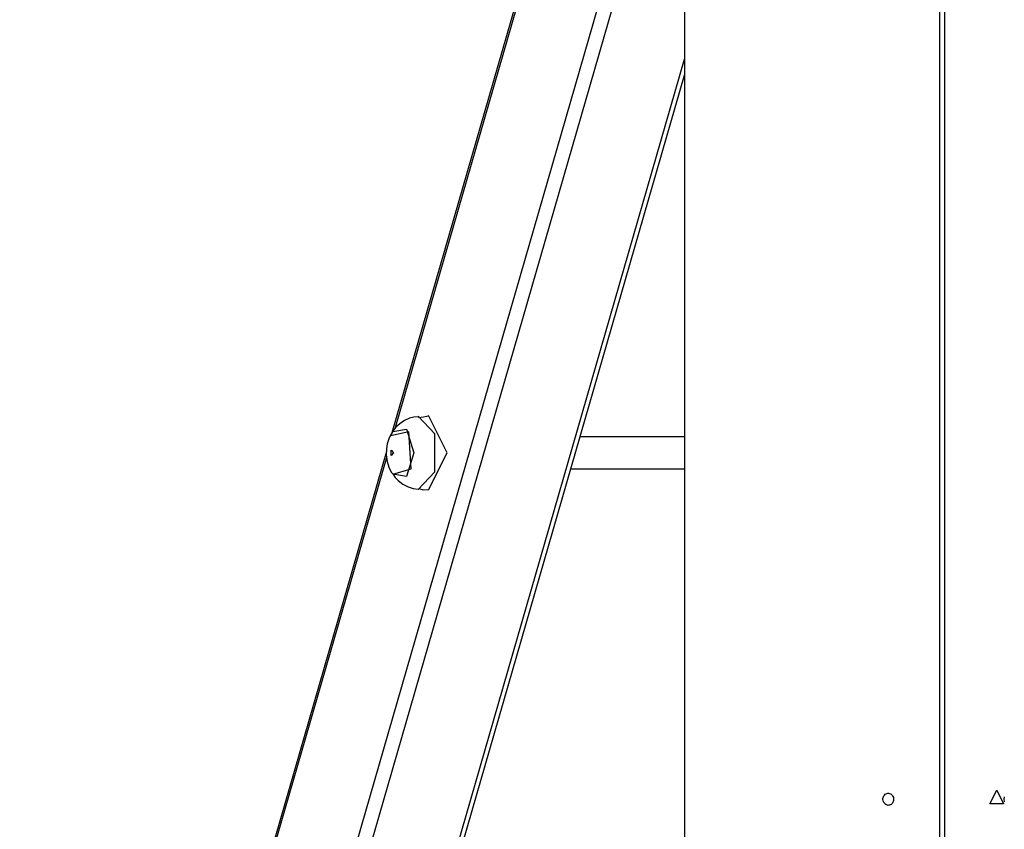
# Model space of a CAD drawing. Units: inches. Extents: x 221 to 372, y 111 to 308.
# Drawn here: x 261 to 266, y 264 to 268 of the extents above; entities that cross this region are included whole.
import ezdxf

# ---------------------------------------------------------------- set-up
doc = ezdxf.new("R2010")
doc.units = ezdxf.units.IN
doc.header["$MEASUREMENT"] = 0
doc.layers.add('Ebene 1', color=7, linetype='Continuous')

# ---------------------------------------------------------------- blocks, each defined once
blk = doc.blocks.new('block 2')
at = {"layer": 'Ebene 1', "color": 179, "lineweight": 25, "true_color": 0x1a171b}
for points in [[(264.2172918718797, 274.8748670102743), (264.2172918718797, 258.1656371424899)], [(264.1859415029639, 270.918863864562), (262.7627725580072, 265.9887599703952)], [(264.1876640507066, 270.8937146675196), (262.7768974494967, 266.0078802503383)], [(260.912067263331, 258.1472058816437), (264.2172918718797, 269.5969807268716)], [(265.4859482843229, 269.5155042186454), (265.4859482843229, 263.9155015073719)], [(265.5105807170425, 269.5155042186454), (265.5105807170425, 263.9155015073719)], [(264.2172918718797, 269.3468667946424), (260.9771795680023, 258.1222289393757)], [(261.8601575408718, 259.6814791559998), (264.2172918718797, 267.8468722203647)], [(261.877383018298, 259.6609808378626), (264.2172918718797, 267.7667737503326)], [(262.8943752055438, 266.0681694213302), (262.8714653205669, 266.0661023640391), (262.8495889642355, 266.0604179564884), (262.824956531516, 266.0488768866128), (262.8017021369906, 266.0328571926064), (262.782926366596, 266.0163207342772), (262.7681124560094, 265.9968559447855), (262.7670789273638, 265.9954779065914), (262.7662176534925, 265.9937553588488)], [(262.8936861864468, 265.7062621406047), (262.9770574971898, 265.7944565850271), (262.9770574971898, 265.9825587985217), (262.8940306959952, 266.0709254977184)], [(262.9448458544027, 266.0702364786213), (262.9202134216832, 266.0664468735876), (262.8954087341893, 266.0624850137795)], [(262.9445013448542, 265.703850573765), (263.0373466681817, 265.8879909274517), (262.9451903639512, 266.0735093193323)], [(262.7670789273638, 265.9954779065914), (262.8361530918431, 266.0068467216927), (262.8724988492124, 265.8886799465487)], [(262.7670789273638, 265.9944443779459), (262.7558823670367, 265.9765298814226), (262.7469251187751, 265.9574096014794), (262.7395181634818, 265.9334661878569), (262.7352117941252, 265.9090060099116), (262.735039539351, 265.8773111314474), (262.7391736539333, 265.8456162529831), (262.7469251187751, 265.8177109795525), (262.7600164816191, 265.7927340372844), (262.7634615771043, 265.7880831583794), (262.7670789273638, 265.7839490437971)], [(262.7670789273638, 265.7820542412802), (262.8588907220457, 265.8082369669681), (262.8471773973959, 265.9927218302032), (262.7551933479397, 265.9725680216145)], [(264.2172918718797, 265.9686061618065), (263.6984604918011, 265.9686061618065)], [(262.7713852967204, 265.8886799465487), (262.7589829529734, 265.8748995646077), (262.7589829529734, 265.9026325832639), (262.7713852967204, 265.8886799465487), (262.7713852967204, 265.8886799465487)], [(262.7360730679965, 265.8959146470677), (262.0379244679107, 263.4774576164223)], [(262.7377956157392, 265.8709377047996), (262.0520493594002, 263.4964056415912)], [(262.8724988492124, 265.8886799465487), (262.8358085822945, 265.7703409166303), (262.7667344178153, 265.7820542412802)], [(263.6522962122987, 265.8084092217424), (264.2172918718797, 265.8084092217424)], [(262.7674234369123, 265.7839490437971), (262.7793090163364, 265.7665513115966), (262.7934339078259, 265.7513928914615), (262.8170328118999, 265.7326171210669), (262.8442490662334, 265.7188367391258), (262.8683647346301, 265.7114297838326), (262.8936861864468, 265.7079846883473)], [(262.8947197150923, 265.7107407647355), (262.9195244025861, 265.7040228285393), (262.9441568353056, 265.7069511597018)], [(265.2311834731888, 264.1356431088793), (265.2270493586065, 264.1359876184278), (265.2223984797014, 264.1373656566219), (265.2184366198933, 264.1396049686873), (265.2146470148596, 264.1423610450755), (265.2115464289228, 264.1458061405608), (265.2086180977603, 264.1497680003688), (265.2065510404692, 264.1544188792739), (265.2051730022751, 264.1588975034047), (265.2043117284038, 264.1642374014069), (265.2046562379523, 264.1692327898605), (265.2055175118236, 264.1740559235398), (265.2072400595662, 264.1787068024449), (265.209651626406, 264.18335768135), (265.2125799575684, 264.1868027768352), (265.2160250530537, 264.1904201270948), (265.2198146580874, 264.1928316939345), (265.224121027444, 264.1945542416771), (265.2284273968006, 264.1955877703226), (265.2329060209314, 264.1955877703226), (265.2372123902879, 264.1948987512256), (265.2413465048703, 264.1931762034829), (265.2453083646783, 264.1911091461918), (265.2487534601635, 264.1878363054809), (265.2520263008745, 264.1843912099956), (265.2544378677142, 264.180084840639), (265.2563326702311, 264.1752617069596), (265.2573661988766, 264.1706108280546), (265.2573661988766, 264.1652709300524), (265.2570216893281, 264.1604477963731), (265.2559881606825, 264.1554524079195), (265.2540933581657, 264.1508015290144), (265.251681791326, 264.1466674144321), (265.248408950615, 264.1430500641726), (265.2449638551298, 264.1402939877844), (265.241174250096, 264.1378824209447), (265.2368678807394, 264.1363321279763), (265.2339395495769, 264.1359876184278), (265.2311834731888, 264.1356431088793), (265.2311834731888, 264.1356431088793)], [(265.7706854261789, 264.2107461904578), (265.8044473619343, 264.1430500641726), (265.7367512356491, 264.1430500641726), (265.7706854261789, 264.2107461904578), (265.7706854261789, 264.2107461904578)], [(265.8080647121938, 264.1780177833479), (265.8065144192255, 264.1657876943752), (265.8080647121938, 264.1533853506284)]]:
    blk.add_lwpolyline(points, dxfattribs=at)

msp = doc.modelspace()

# ---------------------------------------------------------------- block references
at = {"layer": 'Ebene 1'}
msp.add_blockref('block 2', (0, 0), dxfattribs=at)

doc.saveas('drawing.dxf')
